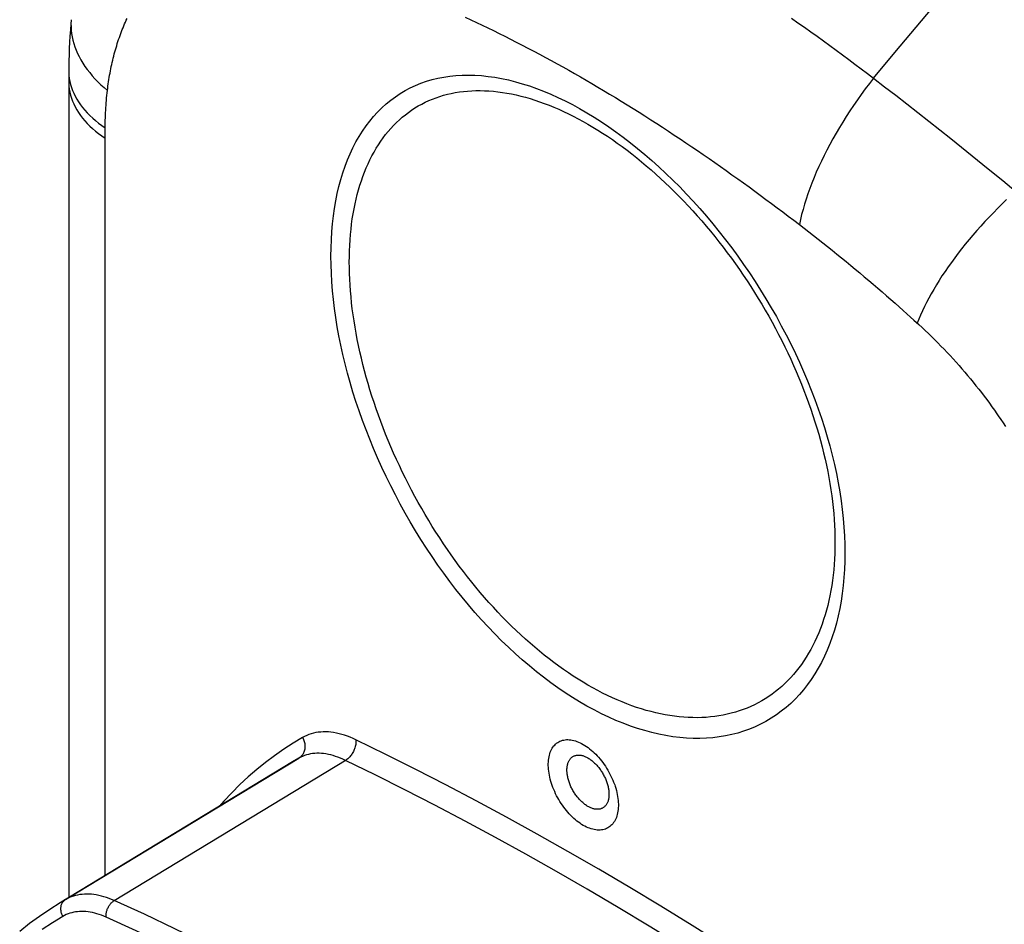
# Model space of a CAD drawing. Units: millimetres. Extents: x 125 to 195, y -45 to 262.
# Drawn here: x 130 to 160, y 77 to 105 of the extents above; entities that cross this region are included whole.
import ezdxf

# ---------------------------------------------------------------- set-up
doc = ezdxf.new("R2010")
doc.units = ezdxf.units.MM
doc.header["$LTSCALE"] = 16.335
doc.layers.add('DRAFT', color=7, linetype='CONTINUOUS')
doc.layers.add('RACCORDO', color=7, linetype='CONTINUOUS')

msp = doc.modelspace()

# ---------------------------------------------------------------- linework, layer by layer
at = {"layer": 'DRAFT', "color": 7, "linetype": 'CONTINUOUS'}
msp.add_line((138.304, 82.31), (131.266, 78.044), dxfattribs=at)
at = {"layer": 'RACCORDO', "color": 7, "linetype": 'CONTINUOUS'}
for p, q in [((131.526, 103.187), (131.525, 78.201)), ((146.77, 84.261), (146.551, 84.402)), ((147.87, 83.663), (147.65, 83.768)), ((148.09, 83.566), (147.87, 83.663)), ((138.304, 82.31), (138.303, 82.31)), ((138.493, 82.422), (138.304, 82.31))]:
    msp.add_line(p, q, dxfattribs=at)
at = {"layer": 'RACCORDO', "color": 253, "linetype": 'CONTINUOUS'}
for p, q in [((155.887, 103.007), (156.222, 102.749)), ((156.222, 102.749), (156.557, 102.489)), ((156.557, 102.489), (156.892, 102.227)), ((156.892, 102.227), (157.227, 101.965)), ((157.227, 101.965), (157.56, 101.703)), ((157.56, 101.703), (157.891, 101.441)), ((157.891, 101.441), (158.221, 101.179)), ((132.626, 78.868), (132.626, 101.245)), ((158.221, 101.179), (158.549, 100.917)), ((158.549, 100.917), (158.875, 100.656)), ((158.875, 100.656), (159.198, 100.395)), ((159.198, 100.395), (159.508, 100.145)), ((159.508, 100.145), (159.798, 99.908)), ((157.258, 95.546), (157.355, 95.457)), ((157.355, 95.457), (157.452, 95.367)), ((157.452, 95.367), (157.548, 95.275)), ((157.548, 95.275), (157.643, 95.183)), ((157.643, 95.183), (157.738, 95.089)), ((157.738, 95.089), (157.833, 94.995)), ((157.833, 94.995), (157.927, 94.899)), ((157.927, 94.899), (158.02, 94.803)), ((158.02, 94.803), (158.112, 94.706)), ((158.112, 94.706), (158.204, 94.608)), ((158.204, 94.608), (158.294, 94.509)), ((158.294, 94.509), (158.384, 94.41)), ((158.384, 94.41), (158.473, 94.31)), ((158.473, 94.31), (158.561, 94.209)), ((158.561, 94.209), (158.648, 94.108)), ((158.648, 94.108), (158.735, 94.006)), ((158.735, 94.006), (158.82, 93.903)), ((158.82, 93.903), (158.904, 93.8)), ((158.904, 93.8), (158.987, 93.697)), ((158.987, 93.697), (159.069, 93.593)), ((159.069, 93.593), (159.151, 93.488)), ((159.151, 93.488), (159.232, 93.382)), ((159.232, 93.382), (159.312, 93.275)), ((159.312, 93.275), (159.391, 93.168)), ((159.391, 93.168), (159.469, 93.06)), ((159.469, 93.06), (159.546, 92.952)), ((159.66, 92.788), (159.734, 92.679)), ((159.734, 92.679), (159.808, 92.569)), ((159.808, 92.569), (159.88, 92.458)), ((148.423, 84.065), (148.276, 84.123)), ((131.428, 78.14), (138.493, 82.422)), ((132.902, 78.111), (139.924, 82.369)), ((131.428, 78.14), (131.266, 78.044))]:
    msp.add_line(p, q, dxfattribs=at)
for points in [[(155.887, 103.007), (156.527, 103.78), (157.174, 104.549), (157.827, 105.314), (158.487, 106.074), (159.154, 106.83), (159.826, 107.581), (160.506, 108.327), (161.192, 109.069), (161.882, 109.804), (162.578, 110.532), (163.278, 111.254), (163.983, 111.969), (164.693, 112.676), (165.407, 113.377), (166.125, 114.07)], [(131.599, 104.754), (131.594, 104.656), (131.595, 104.557), (131.601, 104.458), (131.612, 104.358), (131.629, 104.258), (131.651, 104.158), (131.678, 104.058), (131.711, 103.958), (131.749, 103.858), (131.793, 103.758), (131.841, 103.659), (131.895, 103.561), (131.954, 103.463), (132.017, 103.366), (132.086, 103.27), (132.16, 103.176), (132.238, 103.082), (132.321, 102.989), (132.408, 102.898), (132.5, 102.809), (132.597, 102.721), (132.697, 102.635)], [(132.697, 102.635), (132.705, 102.701), (132.714, 102.767), (132.723, 102.833), (132.732, 102.899), (132.743, 102.965), (132.753, 103.031), (132.764, 103.096), (132.776, 103.162), (132.788, 103.227), (132.801, 103.292), (132.814, 103.357), (132.828, 103.421), (132.843, 103.486), (132.858, 103.55), (132.873, 103.614), (132.889, 103.677), (132.906, 103.741), (132.923, 103.804), (132.94, 103.866), (132.959, 103.929), (132.977, 103.991), (132.997, 104.053), (133.016, 104.115), (133.037, 104.176), (133.058, 104.237), (133.079, 104.298), (133.101, 104.358), (133.124, 104.418), (133.147, 104.477), (133.171, 104.536), (133.195, 104.594), (133.219, 104.652), (133.244, 104.708), (133.269, 104.764), (133.294, 104.819)], [(143.528, 104.853), (143.697, 104.774), (143.867, 104.694), (144.038, 104.613), (144.209, 104.531), (144.381, 104.447), (144.553, 104.362), (144.726, 104.276), (144.9, 104.189), (145.074, 104.1), (145.249, 104.01), (145.424, 103.919), (145.6, 103.827), (145.777, 103.733), (145.953, 103.638), (146.131, 103.542), (146.308, 103.445), (146.485, 103.347), (146.661, 103.248), (146.837, 103.148), (147.012, 103.048), (147.187, 102.947), (147.363, 102.844), (147.54, 102.74), (147.717, 102.635), (147.895, 102.528), (148.073, 102.42), (148.252, 102.311), (148.431, 102.2), (148.61, 102.089), (148.789, 101.977), (148.967, 101.864), (149.145, 101.75), (149.323, 101.635), (149.5, 101.52), (149.677, 101.404), (149.854, 101.287), (150.03, 101.17), (150.206, 101.052), (150.382, 100.933), (150.557, 100.814), (150.732, 100.694), (150.907, 100.573), (151.081, 100.452), (151.255, 100.33), (151.428, 100.208), (151.601, 100.085), (151.774, 99.962), (151.946, 99.838), (152.117, 99.714), (152.289, 99.59), (152.459, 99.464), (152.63, 99.339), (152.799, 99.213), (152.969, 99.087), (153.138, 98.96), (153.306, 98.833), (153.474, 98.705), (153.642, 98.578)], [(153.405, 104.823), (153.599, 104.687), (153.793, 104.551), (153.986, 104.414), (154.179, 104.276), (154.371, 104.138), (154.562, 103.999), (154.753, 103.859), (154.944, 103.719), (155.134, 103.578), (155.323, 103.436), (155.512, 103.294), (155.7, 103.151), (155.887, 103.007)], [(131.526, 103.232), (131.527, 103.179), (131.532, 103.088), (131.543, 102.997), (131.56, 102.907), (131.582, 102.817), (131.609, 102.727), (131.641, 102.638), (131.679, 102.549), (131.722, 102.462), (131.771, 102.375), (131.825, 102.289), (131.883, 102.204), (131.947, 102.12), (132.016, 102.038), (132.089, 101.957), (132.168, 101.877), (132.251, 101.799), (132.338, 101.723), (132.43, 101.648), (132.527, 101.576), (132.628, 101.505)], [(131.525, 102.9), (131.526, 102.853), (131.531, 102.763), (131.542, 102.672), (131.559, 102.582), (131.58, 102.492), (131.608, 102.403), (131.64, 102.314), (131.678, 102.226), (131.721, 102.138), (131.77, 102.052), (131.823, 101.967), (131.882, 101.882), (131.946, 101.799), (132.014, 101.718), (132.088, 101.637), (132.166, 101.559), (132.249, 101.481), (132.337, 101.406), (132.429, 101.332), (132.525, 101.261), (132.626, 101.191)], [(155.887, 103.007), (155.761, 102.845), (155.637, 102.682), (155.516, 102.517), (155.398, 102.351), (155.283, 102.184), (155.17, 102.017), (155.061, 101.848), (154.954, 101.679), (154.851, 101.51), (154.752, 101.341), (154.655, 101.171), (154.563, 101.002), (154.473, 100.833), (154.388, 100.665), (154.306, 100.496), (154.228, 100.329), (154.154, 100.163), (154.084, 99.997), (154.018, 99.833), (153.956, 99.67), (153.899, 99.508), (153.845, 99.348), (153.796, 99.19), (153.751, 99.034), (153.71, 98.88), (153.674, 98.727), (153.642, 98.578)], [(132.628, 101.505), (132.629, 101.581), (132.63, 101.657), (132.632, 101.733), (132.634, 101.809), (132.637, 101.884), (132.641, 101.96), (132.645, 102.035), (132.65, 102.111), (132.655, 102.186), (132.66, 102.261), (132.667, 102.336), (132.673, 102.411), (132.681, 102.485), (132.689, 102.56), (132.697, 102.635)], [(140.019, 97.442), (140.02, 97.612), (140.024, 97.78), (140.032, 97.946), (140.042, 98.11), (140.055, 98.272), (140.07, 98.432), (140.089, 98.59), (140.11, 98.746), (140.135, 98.899), (140.162, 99.05), (140.192, 99.199), (140.224, 99.345), (140.26, 99.488), (140.298, 99.629), (140.339, 99.767), (140.383, 99.903), (140.43, 100.036), (140.479, 100.166), (140.531, 100.293), (140.586, 100.417), (140.644, 100.539), (140.704, 100.657), (140.766, 100.772), (140.832, 100.884), (140.9, 100.993), (140.97, 101.099), (141.043, 101.201), (141.119, 101.301), (141.197, 101.397), (141.277, 101.489), (141.36, 101.578), (141.445, 101.664), (141.533, 101.747), (141.623, 101.825), (141.715, 101.901), (141.81, 101.972), (141.906, 102.041), (142.005, 102.105), (142.106, 102.166), (142.21, 102.223), (142.315, 102.277), (142.422, 102.327), (142.532, 102.373), (142.643, 102.415), (142.756, 102.454), (142.871, 102.489), (142.988, 102.52), (143.106, 102.547), (143.227, 102.571), (143.349, 102.591), (143.473, 102.607), (143.598, 102.619), (143.725, 102.627), (143.853, 102.632), (143.983, 102.632), (144.114, 102.629), (144.246, 102.622), (144.38, 102.612), (144.515, 102.597), (144.651, 102.579), (144.788, 102.556), (144.927, 102.531), (145.066, 102.501), (145.206, 102.467), (145.348, 102.43), (145.49, 102.389), (145.633, 102.345), (145.776, 102.296), (145.921, 102.244), (146.066, 102.189), (146.211, 102.13), (146.357, 102.067), (146.504, 102.001), (146.651, 101.931), (146.798, 101.857), (146.946, 101.78), (147.093, 101.7), (147.241, 101.616), (147.39, 101.529), (147.538, 101.438), (147.686, 101.345), (147.834, 101.248), (147.982, 101.147), (148.129, 101.044), (148.277, 100.937), (148.424, 100.827), (148.57, 100.714), (148.717, 100.599), (148.862, 100.48), (149.008, 100.358), (149.152, 100.233), (149.296, 100.106), (149.439, 99.975), (149.582, 99.842), (149.723, 99.707), (149.864, 99.568), (150.004, 99.428), (150.142, 99.284), (150.28, 99.138), (150.416, 98.99), (150.551, 98.839), (150.685, 98.686), (150.818, 98.531), (150.949, 98.374), (151.079, 98.215), (151.207, 98.053), (151.333, 97.89), (151.459, 97.725), (151.582, 97.557), (151.704, 97.389), (151.824, 97.218), (151.942, 97.046), (152.058, 96.872), (152.173, 96.697), (152.285, 96.52), (152.395, 96.342), (152.504, 96.162), (152.61, 95.982), (152.714, 95.8), (152.816, 95.617), (152.915, 95.433), (153.013, 95.249), (153.108, 95.063), (153.2, 94.877), (153.29, 94.689), (153.378, 94.502), (153.463, 94.314), (153.546, 94.125), (153.626, 93.936), (153.704, 93.746), (153.778, 93.557), (153.851, 93.367), (153.92, 93.177), (153.987, 92.987), (154.051, 92.797), (154.112, 92.607), (154.17, 92.418), (154.226, 92.228), (154.278, 92.04), (154.328, 91.851), (154.375, 91.663), (154.419, 91.476), (154.46, 91.289), (154.498, 91.103), (154.533, 90.918), (154.565, 90.734), (154.594, 90.55), (154.62, 90.368), (154.643, 90.187), (154.663, 90.006), (154.68, 89.828), (154.694, 89.65), (154.705, 89.474), (154.712, 89.3), (154.717, 89.126), (154.718, 88.955)], [(132.626, 101.245), (132.627, 101.454), (132.628, 101.505)], [(159.798, 99.908), (160.064, 99.691), (160.189, 99.589)], [(159.913, 99.331), (159.777, 99.2), (159.644, 99.068), (159.513, 98.935), (159.384, 98.801), (159.258, 98.666), (159.134, 98.53), (159.012, 98.393), (158.893, 98.256), (158.777, 98.119), (158.663, 97.981), (158.553, 97.843), (158.446, 97.706), (158.342, 97.568), (158.241, 97.43), (158.143, 97.293), (158.049, 97.156), (157.958, 97.02), (157.871, 96.884), (157.787, 96.749), (157.707, 96.615), (157.631, 96.483), (157.559, 96.351), (157.49, 96.22), (157.426, 96.091), (157.365, 95.963), (157.309, 95.837), (157.257, 95.713), (157.209, 95.59)], [(153.642, 98.578), (153.785, 98.468), (153.928, 98.357), (154.07, 98.246), (154.212, 98.135), (154.354, 98.022), (154.496, 97.91), (154.637, 97.797), (154.777, 97.683), (154.917, 97.57), (155.057, 97.456), (155.195, 97.341), (155.333, 97.227), (155.47, 97.112), (155.606, 96.998), (155.742, 96.883), (155.877, 96.768), (156.011, 96.652), (156.144, 96.537), (156.277, 96.422), (156.409, 96.307), (156.537, 96.194), (156.66, 96.085), (156.78, 95.978), (156.895, 95.874), (157.005, 95.776), (157.109, 95.681), (157.258, 95.546)], [(148.276, 84.123), (148.128, 84.185), (147.981, 84.251), (147.833, 84.32), (147.685, 84.393), (147.537, 84.47), (147.389, 84.55), (147.241, 84.634), (147.093, 84.721), (146.945, 84.812), (146.797, 84.906), (146.65, 85.004), (146.503, 85.104), (146.357, 85.209), (146.211, 85.316), (146.065, 85.427), (145.92, 85.541), (145.776, 85.657), (145.632, 85.778), (145.489, 85.901), (145.347, 86.027), (145.206, 86.156), (145.065, 86.288), (144.926, 86.422), (144.788, 86.56), (144.65, 86.7), (144.514, 86.843), (144.379, 86.989), (144.245, 87.137), (144.113, 87.287), (143.982, 87.44), (143.852, 87.595), (143.724, 87.753), (143.597, 87.913), (143.472, 88.075), (143.348, 88.239), (143.226, 88.405), (143.106, 88.573), (142.987, 88.743), (142.87, 88.915), (142.755, 89.088), (142.642, 89.263), (142.531, 89.44), (142.422, 89.618), (142.314, 89.798), (142.209, 89.979), (142.106, 90.162), (142.005, 90.345), (141.906, 90.53), (141.809, 90.716), (141.715, 90.902), (141.623, 91.09), (141.533, 91.278), (141.445, 91.468), (141.36, 91.658), (141.277, 91.848), (141.196, 92.039), (141.118, 92.23), (141.043, 92.422), (140.97, 92.614), (140.899, 92.806), (140.832, 92.999), (140.766, 93.191), (140.703, 93.383), (140.643, 93.576), (140.586, 93.767), (140.531, 93.959), (140.479, 94.15), (140.43, 94.341), (140.383, 94.532), (140.339, 94.721), (140.298, 94.91), (140.26, 95.098), (140.224, 95.286), (140.192, 95.472), (140.162, 95.658), (140.135, 95.842), (140.11, 96.026), (140.089, 96.208), (140.07, 96.389), (140.055, 96.568), (140.042, 96.746), (140.032, 96.923), (140.024, 97.098), (140.02, 97.271), (140.019, 97.442)], [(159.546, 92.952), (159.622, 92.843), (159.66, 92.788)], [(154.718, 88.955), (154.717, 88.785), (154.712, 88.617), (154.705, 88.451), (154.694, 88.286), (154.68, 88.123), (154.663, 87.963), (154.643, 87.804), (154.62, 87.648), (154.594, 87.493), (154.565, 87.341), (154.533, 87.192), (154.498, 87.044), (154.46, 86.899), (154.419, 86.757), (154.375, 86.617), (154.328, 86.48), (154.278, 86.345), (154.226, 86.213), (154.17, 86.084), (154.112, 85.957), (154.051, 85.834), (153.987, 85.713), (153.92, 85.596), (153.85, 85.481), (153.778, 85.37), (153.703, 85.262), (153.626, 85.156), (153.546, 85.055), (153.463, 84.956), (153.378, 84.861), (153.29, 84.769), (153.2, 84.68), (153.107, 84.595), (153.012, 84.513), (152.915, 84.435), (152.815, 84.36), (152.714, 84.289), (152.609, 84.222), (152.503, 84.158), (152.395, 84.097), (152.284, 84.041), (152.172, 83.988), (152.058, 83.939), (151.941, 83.894), (151.823, 83.852), (151.703, 83.814), (151.581, 83.78), (151.458, 83.75), (151.333, 83.724), (151.206, 83.701), (151.078, 83.683), (150.948, 83.668), (150.817, 83.657), (150.684, 83.65), (150.551, 83.647), (150.415, 83.648), (150.279, 83.653), (150.141, 83.661), (150.003, 83.674), (149.863, 83.69), (149.723, 83.71), (149.581, 83.734), (149.439, 83.762), (149.296, 83.794), (149.152, 83.83), (149.007, 83.869), (148.862, 83.913), (148.716, 83.96), (148.57, 84.01), (148.423, 84.065)], [(140.219, 82.977), (140.133, 83.017), (140.047, 83.053), (139.962, 83.086), (139.877, 83.115), (139.793, 83.141), (139.709, 83.163), (139.626, 83.181), (139.545, 83.196), (139.464, 83.207), (139.384, 83.214), (139.305, 83.218), (139.228, 83.217), (139.152, 83.213), (139.078, 83.205), (139.005, 83.194), (138.934, 83.178), (138.864, 83.159), (138.796, 83.137), (138.731, 83.11), (138.667, 83.081), (138.605, 83.047)], [(138.605, 83.047), (138.316, 82.874), (138.033, 82.69), (137.756, 82.496), (137.485, 82.292), (137.219, 82.078), (136.96, 81.854), (136.708, 81.621), (136.462, 81.377), (136.222, 81.124), (136.079, 80.961)], [(138.605, 83.047), (138.62, 83.019), (138.632, 82.99), (138.644, 82.961), (138.653, 82.931), (138.661, 82.9), (138.668, 82.87), (138.672, 82.839), (138.675, 82.809), (138.676, 82.779), (138.675, 82.749), (138.673, 82.719), (138.669, 82.69), (138.663, 82.662), (138.655, 82.634), (138.645, 82.607), (138.634, 82.581), (138.622, 82.557), (138.608, 82.533), (138.592, 82.511), (138.575, 82.49), (138.556, 82.471), (138.537, 82.453), (138.516, 82.437), (138.493, 82.422)], [(140.219, 82.977), (140.221, 82.949), (140.221, 82.92), (140.22, 82.891), (140.217, 82.861), (140.212, 82.831), (140.206, 82.8), (140.199, 82.77), (140.19, 82.739), (140.18, 82.709), (140.169, 82.679), (140.156, 82.65), (140.142, 82.621), (140.126, 82.592), (140.11, 82.565), (140.092, 82.538), (140.074, 82.512), (140.055, 82.488), (140.034, 82.464), (140.013, 82.442), (139.992, 82.422), (139.969, 82.403), (139.947, 82.385), (139.924, 82.369)], [(154.211, 74.898), (153.252, 75.533), (152.296, 76.155), (151.343, 76.763), (150.393, 77.357), (149.448, 77.938), (148.505, 78.505), (147.567, 79.058), (146.633, 79.598), (145.703, 80.123), (144.777, 80.634), (143.856, 81.132), (142.94, 81.615), (142.028, 82.083), (141.121, 82.537), (140.219, 82.977)], [(139.9, 82.355), (139.825, 82.39), (139.751, 82.422), (139.676, 82.451), (139.602, 82.477), (139.529, 82.5), (139.456, 82.519), (139.384, 82.536), (139.312, 82.549), (139.242, 82.559), (139.172, 82.565), (139.104, 82.569), (139.037, 82.569), (138.97, 82.565), (138.906, 82.559), (138.842, 82.549), (138.78, 82.536), (138.719, 82.519), (138.66, 82.5), (138.603, 82.477), (138.547, 82.451), (138.493, 82.422)], [(153.836, 74.309), (152.88, 74.941), (151.928, 75.559), (150.978, 76.165), (150.033, 76.757), (149.091, 77.335), (148.152, 77.9), (147.218, 78.451), (146.288, 78.988), (145.361, 79.511), (144.44, 80.02), (143.522, 80.516), (142.609, 80.997), (141.701, 81.464), (140.798, 81.917), (139.9, 82.355)], [(147.241, 80.96), (147.218, 80.973), (147.195, 80.988), (147.172, 81.004), (147.15, 81.02), (147.127, 81.038), (147.104, 81.056), (147.082, 81.075), (147.06, 81.095), (147.038, 81.116), (147.016, 81.137), (146.995, 81.159), (146.974, 81.182), (146.953, 81.206), (146.933, 81.23), (146.913, 81.255), (146.894, 81.28), (146.875, 81.306), (146.856, 81.332), (146.838, 81.359), (146.821, 81.386), (146.804, 81.414), (146.787, 81.442), (146.772, 81.471), (146.756, 81.499), (146.742, 81.528), (146.728, 81.558), (146.715, 81.587), (146.702, 81.616), (146.69, 81.646), (146.679, 81.676), (146.669, 81.705), (146.659, 81.735), (146.651, 81.765), (146.642, 81.794), (146.635, 81.823), (146.629, 81.853), (146.623, 81.882), (146.618, 81.91), (146.614, 81.939), (146.611, 81.967), (146.608, 81.995), (146.606, 82.022), (146.606, 82.049), (146.606, 82.076), (146.606, 82.102), (146.608, 82.127), (146.611, 82.152), (146.614, 82.176), (146.618, 82.2), (146.623, 82.223), (146.629, 82.245), (146.635, 82.267), (146.642, 82.288), (146.65, 82.308), (146.659, 82.327), (146.669, 82.346), (146.679, 82.364), (146.69, 82.38), (146.702, 82.396), (146.715, 82.411), (146.728, 82.425), (146.742, 82.438), (146.756, 82.451), (146.772, 82.462), (146.787, 82.472), (146.804, 82.481), (146.821, 82.489), (146.838, 82.496), (146.856, 82.502), (146.875, 82.507), (146.894, 82.511), (146.913, 82.514), (146.933, 82.515), (146.953, 82.516), (146.974, 82.516), (146.995, 82.514), (147.016, 82.512), (147.038, 82.508), (147.06, 82.504), (147.082, 82.498), (147.104, 82.491), (147.127, 82.483), (147.15, 82.474), (147.172, 82.465), (147.195, 82.454), (147.218, 82.442), (147.241, 82.429)], [(147.241, 82.429), (147.264, 82.416), (147.287, 82.401), (147.31, 82.385), (147.333, 82.369), (147.355, 82.351), (147.378, 82.333), (147.4, 82.314), (147.422, 82.294), (147.444, 82.274), (147.466, 82.252), (147.487, 82.23), (147.509, 82.207), (147.529, 82.184), (147.55, 82.159), (147.57, 82.135), (147.589, 82.109), (147.608, 82.083), (147.627, 82.057), (147.645, 82.03), (147.662, 82.003), (147.679, 81.975), (147.696, 81.947), (147.712, 81.919), (147.727, 81.89), (147.741, 81.861), (147.755, 81.832), (147.769, 81.803), (147.781, 81.773), (147.793, 81.744), (147.804, 81.714), (147.815, 81.685), (147.824, 81.655), (147.833, 81.625), (147.841, 81.596), (147.849, 81.567), (147.855, 81.537), (147.861, 81.508), (147.866, 81.48), (147.87, 81.451), (147.873, 81.423), (147.876, 81.395), (147.878, 81.368), (147.878, 81.341), (147.878, 81.314), (147.878, 81.288), (147.876, 81.263), (147.874, 81.238), (147.87, 81.214), (147.866, 81.19), (147.861, 81.167), (147.855, 81.145), (147.849, 81.123), (147.841, 81.102), (147.833, 81.082), (147.824, 81.062), (147.815, 81.044), (147.804, 81.026), (147.793, 81.009), (147.781, 80.993), (147.769, 80.978), (147.755, 80.964), (147.741, 80.951), (147.727, 80.939), (147.712, 80.928), (147.696, 80.918), (147.679, 80.909), (147.662, 80.9), (147.645, 80.893), (147.627, 80.887), (147.608, 80.882), (147.589, 80.878), (147.57, 80.876), (147.55, 80.874), (147.529, 80.873), (147.509, 80.873), (147.487, 80.875), (147.466, 80.877), (147.444, 80.881), (147.422, 80.885), (147.4, 80.891), (147.378, 80.898), (147.355, 80.906), (147.333, 80.914), (147.31, 80.924), (147.287, 80.935), (147.264, 80.947), (147.241, 80.96)], [(131.351, 77.633), (131.339, 77.656), (131.327, 77.679), (131.318, 77.703), (131.309, 77.727), (131.302, 77.752), (131.296, 77.777), (131.292, 77.801), (131.289, 77.826), (131.287, 77.851), (131.287, 77.875), (131.289, 77.899), (131.292, 77.923), (131.296, 77.946), (131.302, 77.968), (131.309, 77.99), (131.317, 78.011), (131.327, 78.031), (131.338, 78.05), (131.35, 78.068), (131.364, 78.085), (131.378, 78.101), (131.394, 78.115), (131.411, 78.128), (131.428, 78.14)], [(132.902, 78.111), (132.824, 78.145), (132.745, 78.176), (132.667, 78.203), (132.59, 78.227), (132.513, 78.248), (132.437, 78.266), (132.361, 78.28), (132.287, 78.292), (132.213, 78.3), (132.14, 78.304), (132.069, 78.306), (131.999, 78.304), (131.929, 78.299), (131.862, 78.29), (131.795, 78.278), (131.73, 78.263), (131.666, 78.245), (131.604, 78.224), (131.544, 78.199), (131.485, 78.171), (131.428, 78.14)], [(132.656, 77.608), (132.655, 77.631), (132.655, 77.654), (132.656, 77.677), (132.658, 77.701), (132.661, 77.726), (132.665, 77.75), (132.671, 77.775), (132.678, 77.799), (132.685, 77.824), (132.694, 77.848), (132.704, 77.872), (132.715, 77.895), (132.727, 77.918), (132.74, 77.941), (132.753, 77.962), (132.768, 77.983), (132.783, 78.003), (132.798, 78.022), (132.815, 78.04), (132.831, 78.057), (132.849, 78.072), (132.866, 78.087), (132.884, 78.1), (132.902, 78.111)], [(146.721, 70.133), (145.803, 70.775), (144.883, 71.402), (143.963, 72.014), (143.041, 72.61), (142.119, 73.191), (141.196, 73.756), (140.273, 74.305), (139.35, 74.838), (138.427, 75.355), (137.504, 75.856), (136.582, 76.34), (135.66, 76.808), (134.74, 77.259), (133.82, 77.694), (132.902, 78.111)], [(131.351, 77.633), (131.034, 77.441), (130.724, 77.238)], [(132.656, 77.608), (132.587, 77.638), (132.517, 77.665), (132.448, 77.689), (132.38, 77.711), (132.312, 77.729), (132.244, 77.745), (132.177, 77.758), (132.111, 77.768), (132.046, 77.775), (131.982, 77.779), (131.918, 77.78), (131.856, 77.779), (131.795, 77.774), (131.735, 77.766), (131.676, 77.756), (131.618, 77.743), (131.562, 77.726), (131.507, 77.707), (131.453, 77.686), (131.401, 77.661), (131.351, 77.633)], [(146.411, 69.666), (145.497, 70.306), (144.582, 70.93), (143.666, 71.538), (142.749, 72.132), (141.831, 72.71), (140.912, 73.273), (139.993, 73.819), (139.074, 74.35), (138.155, 74.864), (137.237, 75.363), (136.318, 75.845), (135.401, 76.311), (134.485, 76.76), (133.57, 77.192), (132.656, 77.608)]]:
    msp.add_lwpolyline(points, dxfattribs=at)
at = {"layer": 'RACCORDO', "color": 7, "linetype": 'CONTINUOUS'}
for points in [[(131.601, 104.778), (131.59, 104.656), (131.575, 104.469), (131.563, 104.282), (131.552, 104.095), (131.543, 103.908), (131.536, 103.721), (131.53, 103.534), (131.527, 103.347), (131.526, 103.187)], [(139.464, 97.617), (139.467, 97.869), (139.476, 98.118), (139.491, 98.362), (139.512, 98.601), (139.539, 98.837), (139.572, 99.067), (139.611, 99.293), (139.655, 99.514), (139.706, 99.729), (139.762, 99.939), (139.825, 100.144), (139.892, 100.343), (139.966, 100.535), (140.045, 100.722), (140.13, 100.903), (140.221, 101.077), (140.316, 101.245), (140.418, 101.407), (140.524, 101.561), (140.636, 101.709), (140.753, 101.85), (140.875, 101.983), (141.002, 102.11), (141.134, 102.229), (141.271, 102.341), (141.412, 102.446), (141.558, 102.543), (141.709, 102.632), (141.864, 102.714), (142.023, 102.788), (142.186, 102.855), (142.354, 102.913), (142.525, 102.964), (142.7, 103.007), (142.879, 103.042), (143.061, 103.069), (143.247, 103.087), (143.435, 103.098), (143.627, 103.101), (143.822, 103.097), (144.02, 103.084), (144.22, 103.063), (144.422, 103.034), (144.628, 102.997), (144.835, 102.953), (145.044, 102.901), (145.255, 102.84), (145.468, 102.773), (145.682, 102.697), (145.898, 102.614), (146.114, 102.523), (146.332, 102.425), (146.551, 102.32), (146.77, 102.207), (146.99, 102.087), (147.21, 101.96), (147.43, 101.826), (147.65, 101.685), (147.87, 101.537), (148.09, 101.383), (148.309, 101.222), (148.527, 101.054), (148.744, 100.881), (148.961, 100.701), (149.176, 100.515), (149.389, 100.323), (149.601, 100.126), (149.811, 99.923), (150.019, 99.714), (150.225, 99.501), (150.429, 99.282), (150.63, 99.058), (150.828, 98.83), (151.024, 98.596)], [(151.024, 98.596), (151.217, 98.36), (151.406, 98.118), (151.592, 97.872), (151.775, 97.623), (151.954, 97.37), (152.129, 97.114), (152.301, 96.854), (152.468, 96.592), (152.631, 96.326), (152.789, 96.058), (152.944, 95.788), (153.093, 95.515), (153.238, 95.241), (153.378, 94.965), (153.52, 94.67)], [(146.551, 84.402), (146.332, 84.551), (146.114, 84.707), (145.898, 84.869), (145.682, 85.038), (145.468, 85.213), (145.255, 85.395), (145.044, 85.583), (144.835, 85.778), (144.628, 85.978), (144.422, 86.184), (144.22, 86.395), (144.02, 86.612), (143.822, 86.835), (143.627, 87.062), (143.435, 87.294), (143.247, 87.531), (143.061, 87.772), (142.879, 88.018), (142.7, 88.268), (142.525, 88.522), (142.354, 88.779), (142.186, 89.04), (142.023, 89.305), (141.864, 89.572), (141.709, 89.842), (141.558, 90.114), (141.412, 90.389), (141.271, 90.667), (141.134, 90.946), (141.002, 91.226), (140.875, 91.509), (140.753, 91.792), (140.636, 92.076), (140.524, 92.362), (140.418, 92.648), (140.316, 92.934), (140.221, 93.22), (140.13, 93.506), (140.045, 93.791), (139.966, 94.076), (139.892, 94.36), (139.825, 94.643), (139.762, 94.924), (139.706, 95.204), (139.655, 95.482), (139.611, 95.759), (139.572, 96.032), (139.539, 96.304), (139.512, 96.573), (139.491, 96.838), (139.476, 97.101), (139.467, 97.36), (139.464, 97.617)], [(153.52, 94.67), (153.642, 94.408), (153.766, 94.128), (153.886, 93.847), (153.999, 93.565), (154.107, 93.283), (154.209, 93), (154.306, 92.718), (154.397, 92.436), (154.482, 92.154), (154.56, 91.874), (154.633, 91.594), (154.7, 91.314), (154.761, 91.037), (154.815, 90.761), (154.863, 90.487), (154.905, 90.214), (154.94, 89.945), (154.969, 89.677), (154.991, 89.412), (155.008, 89.15), (155.017, 88.891), (155.02, 88.635)], [(155.02, 88.635), (155.017, 88.382), (155.008, 88.133), (154.991, 87.889), (154.969, 87.648), (154.94, 87.411), (154.905, 87.179), (154.863, 86.952), (154.815, 86.729), (154.761, 86.512), (154.7, 86.299), (154.633, 86.092), (154.56, 85.891), (154.482, 85.695), (154.397, 85.505), (154.306, 85.321), (154.209, 85.143), (154.107, 84.971), (153.999, 84.806), (153.886, 84.647), (153.766, 84.495), (153.642, 84.35), (153.512, 84.212), (153.378, 84.081), (153.238, 83.957), (153.093, 83.841), (152.944, 83.731), (152.789, 83.63), (152.631, 83.536), (152.468, 83.449), (152.301, 83.37), (152.129, 83.299), (151.954, 83.236), (151.775, 83.181), (151.592, 83.134), (151.406, 83.095), (151.217, 83.064), (151.024, 83.041), (150.828, 83.026), (150.63, 83.019), (150.429, 83.02), (150.225, 83.029), (150.019, 83.047), (149.811, 83.072), (149.601, 83.106), (149.389, 83.148), (149.176, 83.198), (148.961, 83.256), (148.744, 83.321), (148.527, 83.395), (148.309, 83.477), (148.09, 83.566)], [(147.65, 83.768), (147.43, 83.88), (147.21, 84), (146.99, 84.127), (146.77, 84.261)], [(147.1, 80.388), (147.051, 80.417), (147.003, 80.449), (146.955, 80.483), (146.908, 80.519), (146.86, 80.558), (146.814, 80.599), (146.768, 80.642), (146.722, 80.687), (146.678, 80.734), (146.634, 80.782), (146.591, 80.833), (146.549, 80.885), (146.509, 80.939), (146.469, 80.994), (146.431, 81.05), (146.395, 81.107), (146.36, 81.166), (146.326, 81.225), (146.294, 81.285), (146.264, 81.346), (146.235, 81.408), (146.208, 81.47), (146.183, 81.532), (146.16, 81.594), (146.139, 81.657), (146.12, 81.719), (146.103, 81.781), (146.088, 81.843), (146.075, 81.904), (146.064, 81.965), (146.055, 82.025), (146.048, 82.084), (146.044, 82.142), (146.042, 82.199), (146.042, 82.255), (146.044, 82.309), (146.048, 82.362), (146.055, 82.413), (146.064, 82.463), (146.075, 82.511), (146.088, 82.557), (146.103, 82.601), (146.12, 82.643), (146.139, 82.683), (146.16, 82.721), (146.183, 82.757), (146.208, 82.79), (146.235, 82.82), (146.264, 82.849), (146.294, 82.874), (146.326, 82.897), (146.36, 82.917), (146.395, 82.935), (146.431, 82.95), (146.469, 82.962), (146.509, 82.971), (146.549, 82.978), (146.591, 82.982), (146.634, 82.982), (146.678, 82.98), (146.722, 82.976), (146.768, 82.968), (146.814, 82.957), (146.86, 82.944), (146.908, 82.928), (146.955, 82.91), (147.003, 82.888), (147.051, 82.864), (147.1, 82.838)], [(147.1, 82.838), (147.148, 82.808), (147.196, 82.777), (147.244, 82.743), (147.292, 82.706), (147.339, 82.668), (147.386, 82.627), (147.432, 82.584), (147.478, 82.539), (147.523, 82.492), (147.564, 82.447)], [(147.564, 82.447), (147.61, 82.393), (147.651, 82.341), (147.692, 82.288), (147.732, 82.233), (147.77, 82.177), (147.807, 82.12), (147.842, 82.061), (147.876, 82.002), (147.908, 81.942), (147.939, 81.881), (147.968, 81.82), (147.995, 81.758), (148.02, 81.696), (148.043, 81.634), (148.051, 81.612)], [(148.051, 81.612), (148.065, 81.571), (148.084, 81.509), (148.101, 81.447), (148.117, 81.386), (148.13, 81.324), (148.141, 81.264), (148.149, 81.204), (148.156, 81.145), (148.16, 81.087), (148.163, 81.03), (148.163, 80.974), (148.16, 80.92), (148.156, 80.867), (148.149, 80.815), (148.141, 80.766), (148.13, 80.718), (148.117, 80.671), (148.101, 80.627), (148.084, 80.585), (148.065, 80.545), (148.043, 80.507), (148.02, 80.471), (147.995, 80.438), (147.968, 80.407), (147.939, 80.379), (147.908, 80.353), (147.876, 80.33), (147.842, 80.31), (147.807, 80.292), (147.77, 80.277), (147.732, 80.265), (147.692, 80.255), (147.651, 80.249), (147.61, 80.245), (147.567, 80.244), (147.523, 80.246), (147.478, 80.25), (147.432, 80.258), (147.386, 80.268), (147.339, 80.282), (147.292, 80.298), (147.244, 80.316), (147.196, 80.337), (147.148, 80.361), (147.1, 80.388)], [(131.266, 78.044), (130.95, 77.844), (130.64, 77.633), (130.337, 77.412), (130.042, 77.178)]]:
    msp.add_lwpolyline(points, dxfattribs=at)

doc.saveas('drawing.dxf')
